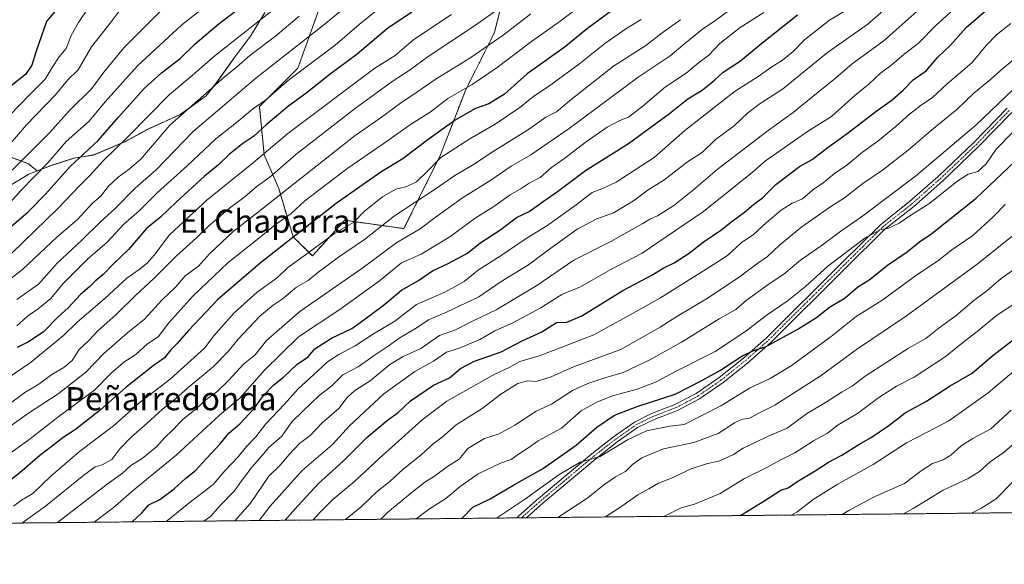
# Model space of a CAD drawing. Units: metres. Extents: x 569916 to 573378, y 4728786 to 4731134.
# Drawn here: x 571330 to 571671, y 4728786 to 4728974 of the extents above; entities that cross this region are included whole.
import ezdxf
from ezdxf.enums import TextEntityAlignment as Align

# ---------------------------------------------------------------- set-up
doc = ezdxf.new("R2010")
doc.units = ezdxf.units.M
doc.header["$MEASUREMENT"] = 0
doc.linetypes.add('TRAZO_Y_PUNTO', pattern=[1, 0.5, -0.25, 0, -0.25])
doc.linetypes.add('TRAZOS', pattern=[0.75, 0.5, -0.25])
for name, color, linetype, lineweight in [('Arbolado forestal', 92, 'TRAZOS', 0), ('Arbolado forestal CxS', 92, 'Continuous', 0), ('Camino', 19, 'Continuous', 0), ('Camino Cxs', 19, 'Continuous', 0), ('Camino eje', 39, 'TRAZO_Y_PUNTO', 13), ('Comarca CxS', 133, 'Continuous', 0), ('Comunidad Autónoma CxS', 142, 'Continuous', 0), ('Curva de nivel maestra', 36, 'Continuous', 30), ('Curva de nivel normal', 36, 'Continuous', 0), ('Entidad de ámbito territorial', 19, 'Continuous', 0), ('Entidad de ámbito territorial CxS', 92, 'Continuous', 0), ('Espacio natural protegido CxS', 2, 'Continuous', 0), ('Municipio', 9, 'Continuous', 13), ('Municipio CxS', 142, 'Continuous', 0), ('Provincia CxS', 1, 'Continuous', 0), ('Suelo desnudo', 252, 'Continuous', 0), ('Suelo desnudo CxS', 43, 'Continuous', 0), ('Texto cartográfico', 19, 'Continuous', 0)]:
    doc.layers.add(name, color=color, linetype=linetype, lineweight=lineweight)
doc.styles.add('Arial', font='txt', dxfattribs={"height": 0.2})

# ---------------------------------------------------------------- blocks, each defined once
blk = doc.blocks.new('*U151')
at = {"layer": 'Arbolado forestal CxS', "color": 92, "linetype": 'Continuous', "lineweight": 0}
for points in [[(571980.69, 4728806.62, 674.59), (571288.62, 4728799.45, 879.52)], [(571303.35, 4728935.33, 952.47), (571333, 4728924.4, 932.83), (571335.97, 4728921.87, 930.13), (571340.94, 4728923.82, 928.61), (571348.78, 4728926.34, 925.33), (571355.62, 4728927.45, 922.09), (571366.23, 4728931.92, 919.5), (571374.55, 4728936.48, 917.71), (571385.66, 4728941.47, 914.59), (571394.59, 4728947.95, 914.27), (571398.21, 4728952.57, 914.82), (571404.32, 4728961.17, 916.41), (571409.93, 4728968.62, 917.91), (571414.9, 4728976.82, 920.3)], [(571434.68, 4728980.91, 914.15), (571426.33, 4728957.54, 905.54), (571412.98, 4728944.18, 904.41), (571414.65, 4728927.49, 894.19), (571419.66, 4728915.8, 886.19), (571424.66, 4728899.1, 874.94), (571431.34, 4728892.42, 868.24), (571442.55, 4728904.78, 871.1), (571463.08, 4728901.91, 861.53), (571475.74, 4728927.49, 870.03), (571484.36, 4728949.81, 879.11), (571494.46, 4728969.89, 886.42), (571500.36, 4728993.79, 895.86)]]:
    blk.add_polyline3d(points, dxfattribs=at)
blk = doc.blocks.new('*U156')
at = {"layer": 'Espacio natural protegido CxS', "color": 2, "linetype": 'Continuous', "lineweight": 0}
blk.add_polyline3d([(572621.15, 4728813.26, 565.04), (569949.67, 4728785.58, 880.78)], dxfattribs=at)
blk = doc.blocks.new('*U157')
at = {"layer": 'Municipio CxS', "color": 142, "linetype": 'Continuous', "lineweight": 0}
for points in [[(571980.55, 4728806.62, 674.62), (571188.17, 4728798.41, 911.99)], [(571325.83, 4728916.42, 933), (571333.14, 4728920.72, 930.95), (571340.84, 4728923.75, 928.62), (571348.69, 4728926.27, 925.34), (571355.53, 4728927.38, 922.11), (571366.14, 4728931.85, 919.54), (571374.46, 4728936.41, 917.71), (571385.57, 4728941.39, 914.58), (571394.5, 4728947.87, 914.27), (571398.12, 4728952.5, 914.81), (571404.23, 4728961.1, 916.43), (571409.84, 4728968.55, 917.9), (571414.81, 4728976.75, 920.31)]]:
    blk.add_polyline3d(points, dxfattribs=at)
blk = doc.blocks.new('*U158')
at = {"layer": 'Entidad de ámbito territorial CxS', "color": 92, "linetype": 'Continuous', "lineweight": 0}
for points in [[(571980.55, 4728806.62, 674.62), (571188.17, 4728798.41, 911.99)], [(571325.83, 4728916.42, 933), (571333.14, 4728920.72, 930.95), (571340.84, 4728923.75, 928.62), (571348.69, 4728926.27, 925.34), (571355.53, 4728927.38, 922.11), (571366.14, 4728931.85, 919.54), (571374.46, 4728936.41, 917.71), (571385.57, 4728941.39, 914.58), (571394.5, 4728947.87, 914.27), (571398.12, 4728952.5, 914.81), (571404.23, 4728961.1, 916.43), (571409.84, 4728968.55, 917.9), (571414.81, 4728976.75, 920.31)]]:
    blk.add_polyline3d(points, dxfattribs=at)
blk = doc.blocks.new('*U159')
at = {"layer": 'Espacio natural protegido CxS', "color": 2, "linetype": 'Continuous', "lineweight": 0}
blk.add_polyline3d([(572621.15, 4728813.26, 565.04), (569949.67, 4728785.58, 880.78)], dxfattribs=at)
blk = doc.blocks.new('*U160')
at = {"layer": 'Municipio CxS', "color": 142, "linetype": 'Continuous', "lineweight": 0}
for points in [[(571980.549, 4728806.6194, 674.6175), (571188.1654, 4728798.4105, 911.9897)], [(571325.828, 4728916.423, 933.0049), (571333.137, 4728920.718, 930.9458), (571340.844, 4728923.747, 928.6198), (571348.686, 4728926.27, 925.3382), (571355.53, 4728927.38, 922.1073), (571366.139, 4728931.847, 919.5361), (571374.461, 4728936.409, 917.7142), (571385.571, 4728941.392, 914.5809), (571394.501, 4728947.87, 914.2692), (571398.121, 4728952.496, 914.8135), (571404.226, 4728961.096, 916.4265), (571409.84, 4728968.546, 917.9047), (571414.808, 4728976.749, 920.3145)]]:
    blk.add_polyline3d(points, dxfattribs=at)
blk = doc.blocks.new('*U161')
at = {"layer": 'Entidad de ámbito territorial CxS', "color": 92, "linetype": 'Continuous', "lineweight": 0}
for points in [[(571980.549, 4728806.6194, 674.6175), (571188.1654, 4728798.4105, 911.9897)], [(571325.828, 4728916.423, 933.0049), (571333.137, 4728920.718, 930.9458), (571340.844, 4728923.747, 928.6198), (571348.686, 4728926.27, 925.3382), (571355.53, 4728927.38, 922.1073), (571366.139, 4728931.847, 919.5361), (571374.461, 4728936.409, 917.7142), (571385.571, 4728941.392, 914.5809), (571394.501, 4728947.87, 914.2692), (571398.121, 4728952.496, 914.8135), (571404.226, 4728961.096, 916.4265), (571409.84, 4728968.546, 917.9047), (571414.808, 4728976.749, 920.3145)]]:
    blk.add_polyline3d(points, dxfattribs=at)
blk = doc.blocks.new('*U162')
at = {"layer": 'Municipio', "color": 9, "linetype": 'Continuous', "lineweight": 13}
blk.add_polyline3d([(571325.83, 4728916.42, 933), (571333.14, 4728920.72, 930.95), (571340.84, 4728923.75, 928.62), (571348.69, 4728926.27, 925.34), (571355.53, 4728927.38, 922.11), (571366.14, 4728931.85, 919.54), (571374.46, 4728936.41, 917.71), (571385.57, 4728941.39, 914.58), (571394.5, 4728947.87, 914.27), (571398.12, 4728952.5, 914.81), (571404.23, 4728961.1, 916.43), (571409.84, 4728968.55, 917.9), (571414.81, 4728976.75, 920.31)], dxfattribs=at)
blk = doc.blocks.new('*U163')
at = {"layer": 'Municipio', "color": 9, "linetype": 'Continuous', "lineweight": 13}
blk.add_polyline3d([(571325.83, 4728916.42, 933), (571333.14, 4728920.72, 930.95), (571340.84, 4728923.75, 928.62), (571348.69, 4728926.27, 925.34), (571355.53, 4728927.38, 922.11), (571366.14, 4728931.85, 919.54), (571374.46, 4728936.41, 917.71), (571385.57, 4728941.39, 914.58), (571394.5, 4728947.87, 914.27), (571398.12, 4728952.5, 914.81), (571404.23, 4728961.1, 916.43), (571409.84, 4728968.55, 917.9), (571414.81, 4728976.75, 920.31)], dxfattribs=at)
blk = doc.blocks.new('*U164')
at = {"layer": 'Entidad de ámbito territorial', "color": 19, "linetype": 'Continuous', "lineweight": 0}
blk.add_polyline3d([(571325.83, 4728916.42, 933), (571333.14, 4728920.72, 930.95), (571340.84, 4728923.75, 928.62), (571348.69, 4728926.27, 925.34), (571355.53, 4728927.38, 922.11), (571366.14, 4728931.85, 919.54), (571374.46, 4728936.41, 917.71), (571385.57, 4728941.39, 914.58), (571394.5, 4728947.87, 914.27), (571398.12, 4728952.5, 914.81), (571404.23, 4728961.1, 916.43), (571409.84, 4728968.55, 917.9), (571414.81, 4728976.75, 920.31)], dxfattribs=at)
blk = doc.blocks.new('*U174')
at = {"layer": 'Curva de nivel normal', "color": 36, "linetype": 'Continuous', "lineweight": 0}
blk.add_polyline3d([(571365.77, 4728979.05, 940), (571361.3, 4728973.1, 940), (571354.85, 4728964.88, 940), (571350.21, 4728956.94, 940), (571346.55, 4728953.43, 940), (571342.25, 4728948.12, 940), (571332.33, 4728937.9, 940), (571325.35, 4728929.73, 940)], dxfattribs=at)
blk = doc.blocks.new('*U181')
at = {"layer": 'Curva de nivel normal', "color": 36, "linetype": 'Continuous', "lineweight": 0}
blk.add_polyline3d([(571328.98, 4728877.38, 910), (571336.46, 4728882.7, 910), (571342.87, 4728889.94, 910), (571351.53, 4728897.97, 910), (571357.88, 4728904.22, 910), (571362.91, 4728908.78, 910), (571369.88, 4728915.97, 910), (571377.2, 4728922.24, 910), (571390, 4728935.6, 910), (571411.72, 4728954.04, 910), (571435.34, 4728972.52, 910), (571447.39, 4728982.56, 910)], dxfattribs=at)
blk = doc.blocks.new('*U183')
at = {"layer": 'Curva de nivel normal', "color": 36, "linetype": 'Continuous', "lineweight": 0}
blk.add_polyline3d([(571396.91, 4728981.18, 930), (571386.15, 4728972.55, 930), (571370.74, 4728958.31, 930), (571359.59, 4728945.88, 930), (571354.02, 4728939.18, 930), (571346.06, 4728932.06, 930), (571339.63, 4728924.73, 930), (571330.36, 4728915.06, 930), (571325.92, 4728910.11, 930)], dxfattribs=at)
blk = doc.blocks.new('*U191')
at = {"layer": 'Curva de nivel normal', "color": 36, "linetype": 'Continuous', "lineweight": 0}
blk.add_polyline3d([(571309.49, 4728839.06, 895), (571333.55, 4728855.4, 895), (571345.1, 4728864.84, 895), (571349.86, 4728869.54, 895), (571359.43, 4728877.71, 895), (571367.01, 4728884.78, 895), (571371.36, 4728887.77, 895), (571374.1, 4728889.91, 895), (571376.53, 4728892.74, 895), (571381.87, 4728899.75, 895), (571394.88, 4728911.89, 895), (571410.88, 4728924.79, 895), (571422.88, 4728934.81, 895), (571452.97, 4728957.48, 895), (571460.07, 4728961.84, 895), (571466.46, 4728967.46, 895), (571479.56, 4728976.14, 895)], dxfattribs=at)
blk = doc.blocks.new('*U192')
at = {"layer": 'Curva de nivel normal', "color": 36, "linetype": 'Continuous', "lineweight": 0}
blk.add_polyline3d([(571326.23, 4728940.96, 945), (571333.58, 4728948.52, 945), (571338.8, 4728953.68, 945), (571341.16, 4728957.73, 945), (571343.58, 4728961.4, 945), (571346.02, 4728964.28, 945), (571347.75, 4728968.79, 945), (571350.26, 4728973.36, 945), (571353.9, 4728978.6, 945)], dxfattribs=at)
blk = doc.blocks.new('*U193')
at = {"layer": 'Curva de nivel normal', "color": 36, "linetype": 'Continuous', "lineweight": 0}
blk.add_polyline3d([(571458.4, 4728981.47, 905), (571447.54, 4728972.68, 905), (571439.23, 4728965.5, 905), (571423.08, 4728953.34, 905), (571415.09, 4728946.4, 905), (571410.61, 4728943.31, 905), (571405.62, 4728939.08, 905), (571397.88, 4728933.06, 905), (571387.94, 4728923.68, 905), (571377.68, 4728914.38, 905), (571371.31, 4728908.1, 905), (571366.04, 4728903.41, 905), (571360.2, 4728897.25, 905), (571353.44, 4728891.33, 905), (571345, 4728882.84, 905), (571340.77, 4728877.73, 905), (571336.37, 4728874.06, 905), (571332.47, 4728871.4, 905), (571328.97, 4728868.24, 905)], dxfattribs=at)
blk = doc.blocks.new('*U197')
at = {"layer": 'Curva de nivel normal', "color": 36, "linetype": 'Continuous', "lineweight": 0}
blk.add_polyline3d([(571324.59, 4728882.73, 915), (571330.96, 4728887.87, 915), (571342.67, 4728898.79, 915), (571350.12, 4728905.2, 915), (571355.19, 4728910.75, 915), (571358.12, 4728913.26, 915), (571360.49, 4728916.34, 915), (571364.03, 4728919.71, 915), (571367.9, 4728922.55, 915), (571371.92, 4728925.94, 915), (571381.95, 4728937.71, 915), (571395.63, 4728949.76, 915), (571400.72, 4728954.43, 915), (571404.93, 4728957.71, 915), (571409.72, 4728961.92, 915), (571418.54, 4728968.61, 915), (571426.8, 4728975.54, 915)], dxfattribs=at)
blk = doc.blocks.new('*U199')
at = {"layer": 'Curva de nivel normal', "color": 36, "linetype": 'Continuous', "lineweight": 0}
blk.add_polyline3d([(571313.13, 4728823.82, 885), (571333.02, 4728837.97, 885), (571343.2, 4728844.71, 885), (571352.87, 4728852.21, 885), (571359.2, 4728858.79, 885), (571367.3, 4728865.79, 885), (571373.14, 4728870.55, 885), (571379.15, 4728877.06, 885), (571384, 4728881.73, 885), (571387.27, 4728885.53, 885), (571391.93, 4728888.94, 885), (571395.73, 4728893.12, 885), (571403.88, 4728900.87, 885), (571411.58, 4728906.87, 885), (571446.21, 4728934.21, 885), (571454.87, 4728940.23, 885), (571461.84, 4728945.34, 885), (571467.88, 4728949.37, 885), (571473.88, 4728953.61, 885), (571485.88, 4728960.92, 885), (571497.49, 4728968.98, 885), (571507.07, 4728976.33, 885)], dxfattribs=at)
blk = doc.blocks.new('*U202')
at = {"layer": 'Curva de nivel normal', "color": 36, "linetype": 'Continuous', "lineweight": 0}
blk.add_polyline3d([(571327.2, 4728893.34, 920), (571343.11, 4728908.86, 920), (571350.6, 4728916.76, 920), (571354.38, 4728920.41, 920), (571358.78, 4728925.3, 920), (571367.51, 4728933.86, 920), (571381.88, 4728948.37, 920), (571388.93, 4728954.27, 920), (571397.64, 4728961.86, 920), (571419.48, 4728979.15, 920)], dxfattribs=at)
blk = doc.blocks.new('*U208')
at = {"layer": 'Curva de nivel normal', "color": 36, "linetype": 'Continuous', "lineweight": 0}
blk.add_polyline3d([(571319.53, 4728914.78, 935), (571330.03, 4728924.79, 935), (571340.2, 4728935.04, 935), (571347.13, 4728942.88, 935), (571354.91, 4728950.46, 935), (571359.05, 4728956.16, 935), (571366.04, 4728964.55, 935), (571379.43, 4728977.94, 935), (571388.81, 4728985.72, 935), (571398.44, 4728992.02, 935), (571411.31, 4729001.38, 935), (571431.99, 4729017.31, 935), (571455.86, 4729034.61, 935), (571484.77, 4729056.22, 935), (571507.77, 4729074.63, 935), (571522.09, 4729087.39, 935), (571534.85, 4729098.04, 935), (571558.2, 4729115.39, 935), (571581.34, 4729138.87, 935), (571589.72, 4729149.02, 935), (571599.3, 4729162.41, 935), (571605.74, 4729171.07, 935), (571618.35, 4729192.41, 935), (571634.24, 4729225.02, 935)], dxfattribs=at)
blk = doc.blocks.new('*U211')
at = {"layer": 'Curva de nivel normal', "color": 36, "linetype": 'Continuous', "lineweight": 0}
blk.add_polyline3d([(571325.3, 4728840.36, 890), (571331.75, 4728845.06, 890), (571336.56, 4728848.06, 890), (571341.12, 4728851.4, 890), (571345.21, 4728853.75, 890), (571348.08, 4728856.24, 890), (571350.53, 4728860.01, 890), (571353.87, 4728863.1, 890), (571357.06, 4728866.55, 890), (571363.29, 4728872.04, 890), (571370.06, 4728878.77, 890), (571376.53, 4728884.77, 890), (571384.2, 4728892.48, 890), (571391.21, 4728898.66, 890), (571395.41, 4728902.84, 890), (571402.66, 4728908.98, 890), (571408.07, 4728913.07, 890), (571412.21, 4728916.66, 890), (571416.54, 4728919.75, 890), (571425.66, 4728927.64, 890), (571446.29, 4728943.65, 890), (571459, 4728952.9, 890), (571464.86, 4728956.73, 890), (571471.45, 4728961.56, 890), (571487.91, 4728972.45, 890), (571498.21, 4728979.82, 890)], dxfattribs=at)
blk = doc.blocks.new('*U215')
at = {"layer": 'Curva de nivel maestra', "color": 36, "linetype": 'Continuous', "lineweight": 30}
blk.add_polyline3d([(571327.04, 4728902.71, 925), (571332.89, 4728907.69, 925), (571338.84, 4728913.86, 925), (571347.4, 4728923.45, 925), (571357.16, 4728932.46, 925), (571364.18, 4728940.58, 925), (571373.11, 4728950.4, 925), (571379.07, 4728955.93, 925), (571385.58, 4728960.85, 925), (571390.67, 4728965.89, 925), (571399.08, 4728973.03, 925), (571416.68, 4728986.44, 925)], dxfattribs=at)
blk = doc.blocks.new('*U217')
at = {"layer": 'Curva de nivel maestra', "color": 36, "linetype": 'Continuous', "lineweight": 30}
blk.add_polyline3d([(571343.74, 4728979.06, 950), (571339.24, 4728973.73, 950), (571335.58, 4728963.44, 950), (571334.19, 4728958.57, 950), (571331.97, 4728955.28, 950), (571326.92, 4728951.43, 950)], dxfattribs=at)
blk = doc.blocks.new('*U226')
at = {"layer": 'Curva de nivel maestra', "color": 36, "linetype": 'Continuous', "lineweight": 30}
blk.add_polyline3d([(571465.75, 4728976.87, 900), (571457.39, 4728971.19, 900), (571446.8, 4728962.4, 900), (571437.53, 4728955.38, 900), (571429.04, 4728948.69, 900), (571423.19, 4728944.46, 900), (571415.37, 4728937.92, 900), (571411.04, 4728933.96, 900), (571407.2, 4728931.4, 900), (571402.67, 4728927.73, 900), (571398.83, 4728924.06, 900), (571394.01, 4728920.06, 900), (571384.13, 4728911.06, 900), (571378.8, 4728905.96, 900), (571373.86, 4728901.97, 900), (571367.64, 4728894.62, 900), (571362.47, 4728889.73, 900), (571358.9, 4728886.06, 900), (571356.1, 4728883.73, 900), (571354.07, 4728881.73, 900), (571350.98, 4728879.06, 900), (571346.68, 4728874.4, 900), (571343.07, 4728871.06, 900), (571338.18, 4728866.18, 900), (571333.25, 4728862.79, 900), (571329.06, 4728860.71, 900)], dxfattribs=at)

msp = doc.modelspace()

# ---------------------------------------------------------------- linework, layer by layer
at = {"layer": 'Arbolado forestal', "color": 92, "linetype": 'TRAZOS', "lineweight": 0}
for points in [[(571434.68, 4728980.91, 914.15), (571426.33, 4728957.54, 905.54), (571412.98, 4728944.18, 904.41), (571414.65, 4728927.49, 894.19), (571419.66, 4728915.8, 886.19), (571424.66, 4728899.1, 874.94), (571431.34, 4728892.42, 868.24), (571442.54, 4728904.78, 871.1), (571463.08, 4728901.91, 861.53), (571475.74, 4728927.49, 870.03), (571484.36, 4728949.81, 879.11), (571494.46, 4728969.89, 886.42), (571500.36, 4728993.79, 895.86)], [(571303.34, 4728935.33, 952.47), (571333, 4728924.4, 932.83), (571335.97, 4728921.87, 930.13), (571340.94, 4728923.82, 928.61), (571348.78, 4728926.34, 925.33), (571355.62, 4728927.45, 922.09), (571366.23, 4728931.92, 919.5), (571374.55, 4728936.48, 917.71), (571385.66, 4728941.47, 914.59), (571394.59, 4728947.95, 914.27), (571398.21, 4728952.57, 914.82), (571404.32, 4728961.17, 916.41), (571409.93, 4728968.62, 917.91), (571414.9, 4728976.82, 920.3)], [(571980.69, 4728806.62, 674.59), (571975.25, 4728806.57, 675.52), (571973.06, 4728806.54, 675.85), (571970.87, 4728806.52, 676.19), (571888.87, 4728805.67, 691.59), (571887.54, 4728805.66, 691.97), (571886.2, 4728805.64, 692.41), (571779, 4728804.53, 724.81), (571505.49, 4728801.7, 792.66), (571503.88, 4728801.68, 792.73), (571502.26, 4728801.67, 792.8), (571288.62, 4728799.45, 879.52)]]:
    msp.add_polyline3d(points, dxfattribs=at)
at = {"layer": 'Camino', "color": 19, "linetype": 'Continuous', "lineweight": 0}
for points in [[(571502.26, 4728801.66, 792.8), (571502.27, 4728801.67, 792.8), (571502.69, 4728802.14, 792.88), (571509.03, 4728807.82, 793.48), (571528.14, 4728823.87, 795.29), (571535.66, 4728829.73, 795.88), (571542.89, 4728834.82, 796.56), (571548.86, 4728837.79, 796.77), (571556.95, 4728840.91, 798.18), (571564.34, 4728844.81, 798.15), (571572.33, 4728850.33, 799.21), (571580.67, 4728857, 799.78), (571588.64, 4728864.06, 800.63), (571614.64, 4728889.88, 804.08), (571628.16, 4728903.24, 805.52), (571638.26, 4728911.25, 806.12), (571648.13, 4728919.99, 806.33), (571660.51, 4728931.76, 807.02), (571672.06, 4728943.68, 807.44)], [(571673.66, 4728942.18, 806.93), (571662.06, 4728930.2, 806.38), (571649.62, 4728918.38, 805.77), (571639.68, 4728909.57, 805.2), (571629.62, 4728901.59, 804.78), (571616.18, 4728888.32, 803.54), (571590.14, 4728862.46, 799.92), (571582.09, 4728855.32, 799.05), (571573.64, 4728848.57, 798.06), (571565.48, 4728842.94, 797.31), (571557.86, 4728838.91, 797.19), (571549.74, 4728835.78, 796.18), (571544.02, 4728832.93, 795.73), (571536.96, 4728827.97, 795.19), (571529.52, 4728822.17, 794.64), (571510.47, 4728806.16, 792.89), (571505.49, 4728801.7, 792.66), (571505.49, 4728801.7, 792.66)], [(571505.49, 4728801.7, 792.66), (571502.26, 4728801.66, 792.8)]]:
    msp.add_polyline3d(points, dxfattribs=at)
at = {"layer": 'Camino Cxs', "color": 19, "linetype": 'Continuous', "lineweight": 0}
msp.add_polyline3d([(571673.66, 4728942.18, 806.93), (571662.06, 4728930.2, 806.38), (571649.62, 4728918.38, 805.77), (571639.68, 4728909.57, 805.2), (571629.62, 4728901.59, 804.78), (571616.18, 4728888.32, 803.54), (571590.14, 4728862.46, 799.92), (571582.09, 4728855.32, 799.05), (571573.64, 4728848.57, 798.06), (571565.48, 4728842.94, 797.31), (571557.86, 4728838.91, 797.19), (571549.74, 4728835.78, 796.18), (571544.02, 4728832.93, 795.73), (571536.96, 4728827.97, 795.19), (571529.52, 4728822.17, 794.64), (571510.47, 4728806.16, 792.89), (571505.49, 4728801.7, 792.66), (571505.49, 4728801.7, 792.66), (571502.26, 4728801.66, 792.8), (571502.27, 4728801.67, 792.8), (571502.69, 4728802.14, 792.88), (571509.03, 4728807.82, 793.48), (571528.14, 4728823.87, 795.29), (571535.66, 4728829.73, 795.88), (571542.89, 4728834.82, 796.56), (571548.86, 4728837.79, 796.77), (571556.95, 4728840.91, 798.18), (571564.34, 4728844.81, 798.15), (571572.33, 4728850.33, 799.21), (571580.67, 4728857, 799.78), (571588.64, 4728864.06, 800.63), (571614.64, 4728889.88, 804.08), (571628.16, 4728903.24, 805.52), (571638.26, 4728911.25, 806.12), (571648.13, 4728919.99, 806.33), (571660.51, 4728931.76, 807.02), (571672.06, 4728943.68, 807.44)], dxfattribs=at)
at = {"layer": 'Camino eje', "color": 39, "linetype": 'TRAZO_Y_PUNTO', "lineweight": 13}
msp.add_polyline3d([(571503.88, 4728801.68, 792.73), (571503.88, 4728801.69, 792.73), (571504.26, 4728802.11, 792.81), (571507.26, 4728804.76, 793.07), (571509.75, 4728806.99, 793.2), (571519.28, 4728815, 794.45), (571528.83, 4728823.02, 794.94), (571536.31, 4728828.85, 795.59), (571539.84, 4728831.33, 795.6), (571543.46, 4728833.88, 796.15), (571549.3, 4728836.79, 796.48), (571557.41, 4728839.91, 797.65), (571561.1, 4728841.86, 797.48), (571564.91, 4728843.88, 797.65), (571568.99, 4728846.69, 797.79), (571572.99, 4728849.45, 798.58), (571577.21, 4728852.83, 798.67), (571581.38, 4728856.16, 799.36), (571585.37, 4728859.69, 800.12), (571589.39, 4728863.26, 800.24), (571615.41, 4728889.1, 803.76), (571622.13, 4728895.74, 804.35), (571628.89, 4728902.42, 805.16), (571638.97, 4728910.41, 805.63), (571643.94, 4728914.82, 805.83), (571648.88, 4728919.19, 806), (571655.07, 4728925.07, 806.44), (571661.29, 4728930.98, 806.59), (571667.09, 4728936.97, 806.74), (571672.86, 4728942.93, 807.16)], dxfattribs=at)
at = {"layer": 'Comarca CxS', "color": 133, "linetype": 'Continuous', "lineweight": 0}
msp.add_polyline3d([(573361.91, 4728820.93, 547.82), (569949.67, 4728785.58, 880.78), (569926.25, 4731098.94, 1014.64), (573337.35, 4731134.3, 763.66), (573361.91, 4728820.93, 547.82)], close=True, dxfattribs=at)
msp.add_polyline3d([(573361.91, 4728820.93, 547.82), (569949.67, 4728785.58, 880.78), (569926.25, 4731098.94, 1014.64), (573337.35, 4731134.3, 763.66), (573361.91, 4728820.93, 547.82)], close=True, dxfattribs=at)
at = {"layer": 'Comunidad Autónoma CxS', "color": 142, "linetype": 'Continuous', "lineweight": 0}
msp.add_polyline3d([(570007.46, 4728786.18, 900.4), (569949.67, 4728785.58, 880.78), (569949.6, 4728792.93, 881.07), (569926.25, 4731098.94, 1014.64), (573337.35, 4731134.3, 763.66), (573361.91, 4728820.93, 547.82), (571980.55, 4728806.62, 674.62), (571188.17, 4728798.41, 911.99), (571005.93, 4728796.52, 973.31), (570909.32, 4728795.52, 959.65), (570007.46, 4728786.18, 900.4)], close=True, dxfattribs=at)
msp.add_polyline3d([(570007.46, 4728786.18, 900.4), (569949.67, 4728785.58, 880.78), (569949.6, 4728792.93, 881.07), (569926.25, 4731098.94, 1014.64), (573337.35, 4731134.3, 763.66), (573361.91, 4728820.93, 547.82), (571980.55, 4728806.62, 674.62), (571188.17, 4728798.41, 911.99), (571005.93, 4728796.52, 973.31), (570909.32, 4728795.52, 959.65), (570007.46, 4728786.18, 900.4)], close=True, dxfattribs=at)
at = {"layer": 'Curva de nivel maestra', "color": 36, "linetype": 'Continuous', "lineweight": 30}
for points in [[(571537.2, 4728979, 875), (571526.71, 4728971.22, 875), (571518.54, 4728964.68, 875), (571505.81, 4728955.52, 875), (571497.96, 4728948.45, 875), (571492.48, 4728945.15, 875), (571487.88, 4728943.5, 875), (571481.21, 4728939.66, 875), (571470.95, 4728932.47, 875), (571462.62, 4728926.13, 875), (571455.39, 4728921.74, 875), (571448.98, 4728917.14, 875), (571439.54, 4728910.65, 875), (571413.26, 4728889.94, 875), (571398.63, 4728877.34, 875), (571388.42, 4728866.63, 875), (571384.53, 4728862.12, 875), (571382.2, 4728859.73, 875), (571380.1, 4728857.12, 875), (571376.15, 4728854.4, 875), (571366.77, 4728847, 875), (571357.87, 4728839.16, 875), (571349.32, 4728832.35, 875), (571345.03, 4728829.54, 875), (571341.81, 4728826.94, 875), (571336.91, 4728823.28, 875), (571330.01, 4728817.28, 875), (571320.5, 4728809.93, 875)], [(571421.91, 4728800.83, 825), (571426.34, 4728805.87, 825), (571433.4, 4728813.55, 825), (571442.01, 4728821.32, 825), (571450.21, 4728829.53, 825), (571457.34, 4728835.58, 825), (571461.06, 4728838.2, 825), (571465.34, 4728842.27, 825), (571473.36, 4728847.62, 825), (571478.88, 4728850.2, 825), (571482.64, 4728853.39, 825), (571487.48, 4728855.93, 825), (571496.74, 4728859.24, 825), (571504.25, 4728863.19, 825), (571510.84, 4728866.14, 825), (571515.94, 4728869.39, 825), (571519.46, 4728869.45, 825), (571524.67, 4728871.63, 825), (571538.95, 4728880.48, 825), (571548.99, 4728885.82, 825), (571552.9, 4728888.16, 825), (571556.69, 4728890.1, 825), (571561.89, 4728893.41, 825), (571566.79, 4728897.26, 825), (571572.86, 4728901.37, 825), (571576.67, 4728904.38, 825), (571581.05, 4728907.62, 825), (571584.21, 4728910.28, 825), (571587.34, 4728912.54, 825), (571591.9, 4728917.15, 825), (571600.12, 4728923.39, 825), (571604.52, 4728925.81, 825), (571610.09, 4728930.12, 825), (571616.68, 4728934.85, 825), (571626.58, 4728942.5, 825), (571632.17, 4728946.5, 825), (571636.04, 4728949.87, 825), (571639.49, 4728953.44, 825), (571643.99, 4728956.54, 825), (571648.02, 4728961.28, 825), (571652.39, 4728965.44, 825), (571657.82, 4728971.57, 825), (571664.56, 4728977.4, 825)], [(571368.84, 4728800.28, 850), (571372.19, 4728803.41, 850), (571374.62, 4728806.16, 850), (571378.44, 4728808.08, 850), (571383.4, 4728811.7, 850), (571387.45, 4728815.4, 850), (571390.87, 4728818.12, 850), (571394.6, 4728822.28, 850), (571399.33, 4728827.36, 850), (571402.44, 4728831.02, 850), (571406.24, 4728834.3, 850), (571411.09, 4728839.48, 850), (571414.44, 4728844.12, 850), (571417.99, 4728847.73, 850), (571421.32, 4728850.41, 850), (571425.99, 4728854.79, 850), (571429.88, 4728857.5, 850), (571432.21, 4728860.19, 850), (571437.94, 4728863.99, 850), (571444.98, 4728867.34, 850), (571449.22, 4728870.29, 850), (571455.88, 4728875.27, 850), (571462.24, 4728880.54, 850), (571468.11, 4728883.95, 850), (571472.95, 4728887.33, 850), (571478.39, 4728889.78, 850), (571485.14, 4728893.37, 850), (571489.41, 4728896.81, 850), (571496.67, 4728901.6, 850), (571502.08, 4728905.7, 850), (571506.43, 4728907.86, 850), (571511.28, 4728911.32, 850), (571516.29, 4728914.73, 850), (571525.95, 4728922.06, 850), (571540.86, 4728931.38, 850), (571555.11, 4728941.83, 850), (571561.41, 4728946.88, 850), (571566.35, 4728949.88, 850), (571570.63, 4728953.35, 850), (571573.69, 4728956.12, 850), (571579.62, 4728960.02, 850), (571586.52, 4728965.7, 850), (571599.43, 4728975.96, 850)], [(571483.02, 4728801.47, 800), (571483.52, 4728801.81, 800), (571486.88, 4728805.35, 800), (571492.88, 4728808.25, 800), (571502.21, 4728813.75, 800), (571511.02, 4728818.66, 800), (571522.78, 4728826.82, 800), (571529.94, 4728833.12, 800), (571536.02, 4728837.24, 800), (571543.83, 4728840.25, 800), (571556.98, 4728844.48, 800), (571566.28, 4728849.23, 800), (571572.78, 4728852.83, 800), (571580.1, 4728857.7, 800), (571584.16, 4728859.63, 800), (571588.36, 4728860.92, 800), (571599.34, 4728866.91, 800), (571605.99, 4728871.15, 800), (571610.54, 4728874.69, 800), (571615.88, 4728877.93, 800), (571620.23, 4728881.56, 800), (571624.59, 4728884.38, 800), (571630.56, 4728889.2, 800), (571637.46, 4728893.85, 800), (571641.78, 4728897.44, 800), (571645.47, 4728899.84, 800), (571661.33, 4728912.48, 800), (571676.96, 4728927.22, 800)], [(571579.5, 4728802.46, 775), (571580.6, 4728803.05, 775), (571588.16, 4728807.69, 775), (571593.61, 4728811.28, 775), (571596.21, 4728812.12, 775), (571599.21, 4728814.16, 775), (571605.54, 4728817.98, 775), (571610.21, 4728820.96, 775), (571614.74, 4728823.37, 775), (571620.63, 4728827.12, 775), (571624.95, 4728829.56, 775), (571631.07, 4728833.68, 775), (571636.75, 4728838.03, 775), (571644.17, 4728842.09, 775), (571652.29, 4728847.41, 775), (571659.91, 4728851.83, 775), (571666.55, 4728857.49, 775), (571674.22, 4728863.46, 775)]]:
    msp.add_polyline3d(points, dxfattribs=at)
at = {"layer": 'Curva de nivel normal', "color": 36, "linetype": 'Continuous', "lineweight": 0}
for points in [[(571393.75, 4728800.54, 840), (571396, 4728802.16, 840), (571399.54, 4728806.08, 840), (571404.4, 4728811.08, 840), (571406.8, 4728814.46, 840), (571410.48, 4728819.34, 840), (571413.84, 4728823.12, 840), (571416.27, 4728826, 840), (571420.7, 4728830.03, 840), (571424.2, 4728834.92, 840), (571427.9, 4728838.56, 840), (571433.72, 4728844.06, 840), (571438.08, 4728847.48, 840), (571441.9, 4728851.29, 840), (571447.21, 4728854.06, 840), (571452.38, 4728857.68, 840), (571457.59, 4728861.19, 840), (571461.42, 4728863.99, 840), (571467.35, 4728867.4, 840), (571471.55, 4728870.24, 840), (571478.08, 4728873.02, 840), (571488.99, 4728878.22, 840), (571496.72, 4728883.54, 840), (571506.2, 4728889.37, 840), (571513.11, 4728894.56, 840), (571523.1, 4728901.67, 840), (571529.89, 4728905.24, 840), (571535.66, 4728907.35, 840), (571542.62, 4728911.56, 840), (571547.63, 4728915.36, 840), (571553.1, 4728918.67, 840), (571561.27, 4728925, 840), (571566.44, 4728928.3, 840), (571570.94, 4728932.71, 840), (571577.54, 4728937.63, 840), (571582.21, 4728942.02, 840), (571586.54, 4728945.28, 840), (571594.21, 4728950.28, 840), (571609.82, 4728962.96, 840), (571623.82, 4728972.77, 840), (571635.75, 4728983.4, 840)], [(571528.88, 4728982.68, 880), (571517.21, 4728973.79, 880), (571507.21, 4728966.72, 880), (571495.35, 4728957.69, 880), (571486.68, 4728951.79, 880), (571478.28, 4728947.02, 880), (571472.11, 4728942.28, 880), (571465.63, 4728938.26, 880), (571455.9, 4728931.34, 880), (571443.3, 4728922.61, 880), (571428.75, 4728911.54, 880), (571424.02, 4728907.15, 880), (571418.58, 4728903.28, 880), (571411.46, 4728897.52, 880), (571402.18, 4728890.18, 880), (571389.86, 4728878.52, 880), (571381.61, 4728869.26, 880), (571377.87, 4728864.4, 880), (571374.2, 4728861.96, 880), (571370.2, 4728858.34, 880), (571366.03, 4728855.58, 880), (571361.53, 4728851.69, 880), (571355.94, 4728846.08, 880), (571343.15, 4728836.58, 880), (571333.55, 4728829.1, 880), (571322.65, 4728821.36, 880)], [(571412.91, 4728800.74, 830), (571416.7, 4728805.77, 830), (571427.76, 4728818.06, 830), (571438.33, 4728827.11, 830), (571444.22, 4728833.57, 830), (571456.1, 4728844.7, 830), (571466.86, 4728852.44, 830), (571473.28, 4728856, 830), (571477.85, 4728859.08, 830), (571481.94, 4728860.38, 830), (571489.31, 4728863.46, 830), (571494.54, 4728866.44, 830), (571500.98, 4728869.35, 830), (571510.3, 4728874.35, 830), (571517.81, 4728879.05, 830), (571524.19, 4728881.73, 830), (571534.53, 4728887.62, 830), (571545.61, 4728893.45, 830), (571553.97, 4728899, 830), (571566.88, 4728907.85, 830), (571583.74, 4728921.37, 830), (571588.32, 4728925.42, 830), (571603.28, 4728935.73, 830), (571611.17, 4728940.79, 830), (571619.3, 4728948.01, 830), (571624.23, 4728952.04, 830), (571628.22, 4728955.79, 830), (571632.22, 4728958.73, 830), (571636.42, 4728962.37, 830), (571641.34, 4728966.21, 830), (571647.44, 4728972.45, 830), (571656.97, 4728980.99, 830)], [(571575.98, 4728977.7, 860), (571571.1, 4728974.12, 860), (571566.53, 4728971.06, 860), (571560.34, 4728966.06, 860), (571555.33, 4728961.74, 860), (571544.27, 4728954.42, 860), (571520.26, 4728936.59, 860), (571506.97, 4728927.52, 860), (571500.21, 4728923.6, 860), (571493.21, 4728918.75, 860), (571483.33, 4728912.59, 860), (571473.86, 4728905.73, 860), (571468.74, 4728901.81, 860), (571460.64, 4728897.06, 860), (571448.51, 4728888.06, 860), (571426.96, 4728873.16, 860), (571415.45, 4728863.12, 860), (571411.56, 4728858.16, 860), (571407.47, 4728854.94, 860), (571402.46, 4728849.48, 860), (571398.21, 4728845.37, 860), (571394.46, 4728842.57, 860), (571391.19, 4728839.55, 860), (571386.5, 4728835.73, 860), (571382.89, 4728832.06, 860), (571380.27, 4728829.55, 860), (571377.47, 4728826.36, 860), (571372.32, 4728822.26, 860), (571368.48, 4728819.8, 860), (571365.53, 4728817.14, 860), (571360.22, 4728813.38, 860), (571343.07, 4728800.02, 860)], [(571355.69, 4728800.15, 855), (571362.28, 4728805.16, 855), (571369.34, 4728811.26, 855), (571384.16, 4728823.35, 855), (571399.1, 4728837.22, 855), (571406.19, 4728843.19, 855), (571414.74, 4728852.84, 855), (571426.54, 4728864.46, 855), (571440.54, 4728873.68, 855), (571454.54, 4728883.8, 855), (571462.21, 4728890.02, 855), (571469.08, 4728893.1, 855), (571479, 4728899.01, 855), (571487.74, 4728905.47, 855), (571494.21, 4728909.54, 855), (571499.82, 4728913.61, 855), (571503.64, 4728915.82, 855), (571506.48, 4728917.68, 855), (571510.21, 4728919.66, 855), (571514.21, 4728923.1, 855), (571518.78, 4728926.32, 855), (571525.84, 4728931.72, 855), (571533.53, 4728937.03, 855), (571537.84, 4728939.33, 855), (571540.92, 4728940.58, 855), (571545.99, 4728944.45, 855), (571553.74, 4728951.06, 855), (571560.79, 4728955.73, 855), (571565.17, 4728959.4, 855), (571568.65, 4728962.06, 855), (571572.55, 4728966.06, 855), (571579.56, 4728971.59, 855), (571587.73, 4728976.78, 855)], [(571380.68, 4728800.41, 845), (571381.09, 4728800.75, 845), (571388.55, 4728806.78, 845), (571396.91, 4728813.23, 845), (571401.03, 4728817.98, 845), (571405.58, 4728822.84, 845), (571408.52, 4728826.4, 845), (571411.79, 4728829.79, 845), (571415.26, 4728834.2, 845), (571421.7, 4728841.02, 845), (571426.38, 4728846.33, 845), (571433.07, 4728852.46, 845), (571436.54, 4728855.78, 845), (571440.54, 4728858.34, 845), (571446.21, 4728861.33, 845), (571452.54, 4728865.43, 845), (571459.92, 4728869.82, 845), (571467.4, 4728875.56, 845), (571477.26, 4728879.88, 845), (571483.88, 4728883.6, 845), (571488.85, 4728887.6, 845), (571496.44, 4728892.3, 845), (571505.37, 4728898.44, 845), (571512.62, 4728902.87, 845), (571522.73, 4728910.12, 845), (571528.22, 4728914.43, 845), (571532.24, 4728915.9, 845), (571536.55, 4728917.97, 845), (571549.74, 4728926.54, 845), (571560.4, 4728935.86, 845), (571577.42, 4728949.32, 845), (571585.85, 4728954.66, 845), (571590.21, 4728957.69, 845), (571594.21, 4728960.23, 845), (571597.88, 4728963.3, 845), (571601.85, 4728967.3, 845), (571610.49, 4728974.14, 845), (571615.32, 4728977.06, 845)], [(571404.44, 4728800.65, 835), (571409.86, 4728806.72, 835), (571416.28, 4728816.16, 835), (571420.13, 4728819.88, 835), (571423.26, 4728823.68, 835), (571426.91, 4728827.4, 835), (571430.55, 4728830.19, 835), (571434.78, 4728834.56, 835), (571440.46, 4728839.52, 835), (571443.42, 4728843.4, 835), (571446, 4728845.84, 835), (571451.32, 4728849.17, 835), (571458.21, 4728854.81, 835), (571462.8, 4728857.6, 835), (571468.94, 4728860.36, 835), (571475.42, 4728864.85, 835), (571480.92, 4728866.86, 835), (571486.99, 4728869.91, 835), (571495.21, 4728873.83, 835), (571509.13, 4728882.18, 835), (571521.89, 4728890.95, 835), (571534.8, 4728897.43, 835), (571541.88, 4728901.53, 835), (571545.88, 4728903.7, 835), (571548.22, 4728905.17, 835), (571550.91, 4728906.33, 835), (571556.54, 4728909.9, 835), (571563.5, 4728915.42, 835), (571571.53, 4728922.44, 835), (571589.21, 4728935.93, 835), (571597.88, 4728942.09, 835), (571603.54, 4728946.8, 835), (571612.55, 4728954.05, 835), (571618.34, 4728959.04, 835), (571629.43, 4728967.08, 835), (571643.07, 4728979.26, 835)], [(571327.81, 4728805.68, 870), (571330.52, 4728807.83, 870), (571334.49, 4728810.06, 870), (571340.71, 4728816.13, 870), (571350.67, 4728824.72, 870), (571362.38, 4728833.56, 870), (571371.66, 4728841.73, 870), (571382.03, 4728849.73, 870), (571393.96, 4728860.52, 870), (571397.21, 4728864.78, 870), (571404.21, 4728872.71, 870), (571412.21, 4728879.85, 870), (571419.21, 4728884.99, 870), (571422.82, 4728888.39, 870), (571428.99, 4728892.82, 870), (571439.16, 4728900.36, 870), (571445.59, 4728903.98, 870), (571449.38, 4728908, 870), (571455.59, 4728912.94, 870), (571460.21, 4728915.56, 870), (571464.04, 4728916.47, 870), (571467.43, 4728918.16, 870), (571471.26, 4728921.76, 870), (571475.84, 4728926.5, 870), (571485.86, 4728933.07, 870), (571494.62, 4728938.08, 870), (571503.21, 4728943.84, 870), (571508.07, 4728947.76, 870), (571513.12, 4728951.13, 870), (571524.06, 4728959.13, 870), (571532.71, 4728966.01, 870), (571539.98, 4728971.13, 870), (571545.26, 4728974.42, 870)], [(571558.87, 4728974.3, 865), (571552.48, 4728969.8, 865), (571546.84, 4728965.4, 865), (571535.7, 4728958.19, 865), (571521.01, 4728946.64, 865), (571515.88, 4728942.37, 865), (571512.21, 4728940.53, 865), (571506.21, 4728936.22, 865), (571494.02, 4728928.68, 865), (571486.77, 4728923.85, 865), (571480.68, 4728920.36, 865), (571473.88, 4728915.59, 865), (571459.76, 4728906.29, 865), (571449.42, 4728898.14, 865), (571440.43, 4728892.03, 865), (571433.21, 4728886.67, 865), (571429.88, 4728883.88, 865), (571425.88, 4728881.62, 865), (571420.84, 4728877.43, 865), (571417.74, 4728875.39, 865), (571413.18, 4728871.52, 865), (571405.62, 4728863.6, 865), (571402.18, 4728859.34, 865), (571397.03, 4728854.14, 865), (571388.19, 4728846.76, 865), (571383.84, 4728842.76, 865), (571379.45, 4728839.34, 865), (571374.14, 4728834.48, 865), (571368.69, 4728829.8, 865), (571364.57, 4728825.54, 865), (571361.87, 4728821.9, 865), (571358.52, 4728820.01, 865), (571356.03, 4728819.32, 865), (571352.16, 4728816.5, 865), (571338.89, 4728805.68, 865), (571330.67, 4728799.89, 865)], [(571431.44, 4728800.93, 820), (571434.27, 4728803.89, 820), (571438.38, 4728808.06, 820), (571446.02, 4728814.4, 820), (571454.55, 4728822.4, 820), (571460.07, 4728827.22, 820), (571469.36, 4728835.7, 820), (571477.88, 4728842.08, 820), (571494.54, 4728851.52, 820), (571499.51, 4728853.76, 820), (571503.2, 4728855.91, 820), (571509.88, 4728857.83, 820), (571517.21, 4728860.56, 820), (571528.87, 4728865.05, 820), (571542.3, 4728872.45, 820), (571551.98, 4728877.91, 820), (571568.73, 4728888.44, 820), (571575.16, 4728892.58, 820), (571579.9, 4728897.02, 820), (571584.2, 4728899.91, 820), (571588.54, 4728903.87, 820), (571593.76, 4728908.27, 820), (571597.58, 4728910.77, 820), (571601.17, 4728912.28, 820), (571604.71, 4728915.34, 820), (571608.3, 4728917.76, 820), (571612.22, 4728920.97, 820), (571616.55, 4728923.88, 820), (571621.98, 4728928.37, 820), (571627.27, 4728932.24, 820), (571633.6, 4728937.4, 820), (571638.23, 4728941.58, 820), (571642.23, 4728944.65, 820), (571646.22, 4728947.33, 820), (571651.33, 4728952.06, 820), (571659.77, 4728959.35, 820), (571664.8, 4728965.32, 820), (571668.34, 4728969.1, 820), (571673.37, 4728972.98, 820)], [(571442.85, 4728801.05, 815), (571448.21, 4728805.51, 815), (571453.88, 4728810.9, 815), (571458.21, 4728814.28, 815), (571462.78, 4728818.55, 815), (571468.98, 4728823.51, 815), (571473.16, 4728827.28, 815), (571476.32, 4728829.6, 815), (571481.13, 4728833.95, 815), (571490.22, 4728839.55, 815), (571496.58, 4728844.52, 815), (571502.53, 4728848.2, 815), (571505.82, 4728849.13, 815), (571508.82, 4728848.94, 815), (571514.1, 4728850.56, 815), (571521.81, 4728854.06, 815), (571538.21, 4728859.99, 815), (571551.88, 4728867.77, 815), (571557.61, 4728871.43, 815), (571568.48, 4728877.9, 815), (571579.28, 4728885.14, 815), (571585.67, 4728889.92, 815), (571589.08, 4728892.2, 815), (571593.18, 4728896.15, 815), (571600.92, 4728902.52, 815), (571610.68, 4728909.3, 815), (571615.73, 4728912.57, 815), (571622.01, 4728917.56, 815), (571628.89, 4728922.2, 815), (571637.75, 4728929.04, 815), (571645.9, 4728935.98, 815), (571654.69, 4728943.27, 815), (571660.56, 4728948.88, 815), (571666.33, 4728953.6, 815), (571670.51, 4728957.42, 815), (571674.42, 4728960.51, 815)], [(571455.03, 4728801.18, 810), (571457.45, 4728803.62, 810), (571465.96, 4728810.63, 810), (571470.33, 4728814.01, 810), (571473.66, 4728816.14, 810), (571478.15, 4728819.43, 810), (571482.2, 4728822.07, 810), (571485.2, 4728825.73, 810), (571491.02, 4728829.21, 810), (571496.08, 4728830.75, 810), (571501.54, 4728833.76, 810), (571508.85, 4728838.68, 810), (571514.21, 4728841.07, 810), (571521.41, 4728845.79, 810), (571526.8, 4728848.23, 810), (571532.68, 4728850.15, 810), (571538.99, 4728852.1, 810), (571548.21, 4728856.44, 810), (571559.21, 4728862.56, 810), (571572.26, 4728870.68, 810), (571578.1, 4728873.87, 810), (571581.69, 4728877, 810), (571589.57, 4728882.75, 810), (571594.63, 4728886.1, 810), (571600.45, 4728890.94, 810), (571607.65, 4728895.96, 810), (571614.46, 4728901.06, 810), (571621.64, 4728906.04, 810), (571640.29, 4728920.1, 810), (571661.22, 4728937.8, 810), (571676.55, 4728952.37, 810)], [(571467.32, 4728801.3, 805), (571471.58, 4728804.53, 805), (571477.63, 4728808.42, 805), (571482.54, 4728812.51, 805), (571488.79, 4728816.88, 805), (571496.54, 4728820.58, 805), (571500.18, 4728821.93, 805), (571502.77, 4728823.72, 805), (571506.01, 4728825.79, 805), (571509.56, 4728828.38, 805), (571517.62, 4728832.77, 805), (571524.52, 4728838.81, 805), (571529.95, 4728841.78, 805), (571535.3, 4728843.98, 805), (571543.91, 4728846.27, 805), (571550.19, 4728848.7, 805), (571557.39, 4728852.49, 805), (571570.91, 4728859.37, 805), (571581.5, 4728866.32, 805), (571588.56, 4728871.74, 805), (571595.88, 4728876.76, 805), (571602.2, 4728881.86, 805), (571609.96, 4728888.85, 805), (571622.77, 4728898.62, 805), (571628.13, 4728901.62, 805), (571630.69, 4728901.99, 805), (571634.65, 4728903.82, 805), (571638.66, 4728906.51, 805), (571645.24, 4728910.76, 805), (571654.63, 4728918.24, 805), (571658.57, 4728920.78, 805), (571661.94, 4728921.68, 805), (571664.77, 4728924.34, 805), (571668.27, 4728929.46, 805), (571674.22, 4728935.5, 805)], [(571495.18, 4728801.59, 795), (571504.85, 4728808.03, 795), (571516.78, 4728816.64, 795), (571524.16, 4728820.97, 795), (571531.02, 4728822.93, 795), (571540.54, 4728828.74, 795), (571547.13, 4728831.88, 795), (571555.21, 4728833.44, 795), (571560.21, 4728834.08, 795), (571572.84, 4728840.5, 795), (571583.05, 4728846.74, 795), (571589.99, 4728849.93, 795), (571597.27, 4728854.35, 795), (571611.07, 4728864.55, 795), (571619.79, 4728871.4, 795), (571628.68, 4728876.97, 795), (571640.78, 4728885.84, 795), (571647.89, 4728890.66, 795), (571652.89, 4728894.6, 795), (571660.22, 4728899.52, 795), (571667.24, 4728905.97, 795), (571671.32, 4728910.28, 795)], [(571516.49, 4728801.81, 790), (571517.07, 4728802.28, 790), (571526.48, 4728808.36, 790), (571532.71, 4728813.3, 790), (571536.34, 4728815.92, 790), (571539.88, 4728817.77, 790), (571542.27, 4728820.19, 790), (571545.45, 4728822.47, 790), (571552.94, 4728825.65, 790), (571563.54, 4728827.84, 790), (571571.88, 4728830.96, 790), (571577.54, 4728834.64, 790), (571580.21, 4728835.83, 790), (571582.54, 4728836.15, 790), (571586.21, 4728838.12, 790), (571591.55, 4728840.78, 790), (571607.66, 4728850.97, 790), (571619.91, 4728860.04, 790), (571637.14, 4728871.73, 790), (571661.64, 4728889.53, 790), (571674.22, 4728899.67, 790)], [(571532.89, 4728801.98, 785), (571538.88, 4728805.97, 785), (571544.05, 4728809.67, 785), (571547.96, 4728811.74, 785), (571551.21, 4728813.66, 785), (571556.29, 4728815.7, 785), (571562.21, 4728818.5, 785), (571567.88, 4728820.36, 785), (571572.47, 4728821.41, 785), (571577.24, 4728823.65, 785), (571580.61, 4728825.86, 785), (571584.79, 4728827.76, 785), (571589.02, 4728829.82, 785), (571595.88, 4728832.81, 785), (571602.54, 4728837.73, 785), (571609.72, 4728841.94, 785), (571614.9, 4728845.3, 785), (571618.39, 4728847.32, 785), (571622.89, 4728850.74, 785), (571637.89, 4728860.46, 785), (571643.89, 4728863.8, 785), (571648.55, 4728867.5, 785), (571654.35, 4728871.79, 785), (571660.48, 4728877, 785), (571664.99, 4728880.29, 785), (571669.96, 4728884.58, 785), (571674.37, 4728887.77, 785)], [(571553.1, 4728802.19, 780), (571559.06, 4728805.18, 780), (571563.76, 4728806.46, 780), (571572.67, 4728810.08, 780), (571581.01, 4728815.32, 780), (571588.81, 4728819.1, 780), (571593.38, 4728821.66, 780), (571598.53, 4728824.24, 780), (571604.92, 4728828.31, 780), (571609.8, 4728831.06, 780), (571613.54, 4728833.87, 780), (571620.22, 4728837.81, 780), (571627.56, 4728843.33, 780), (571633.72, 4728847.28, 780), (571639.86, 4728850.38, 780), (571650.55, 4728857.52, 780), (571656.55, 4728862.36, 780), (571662.22, 4728866.68, 780), (571668.38, 4728871.77, 780), (571675.4, 4728876.46, 780)], [(571597.24, 4728802.65, 770), (571599.22, 4728803.66, 770), (571604.88, 4728808.03, 770), (571613.16, 4728813.19, 770), (571625.63, 4728820.11, 770), (571637.16, 4728827.73, 770), (571644.55, 4728831.45, 770), (571651.8, 4728835.3, 770), (571665.47, 4728845.02, 770), (571677.22, 4728854.95, 770)], [(571614.84, 4728802.83, 765), (571617.22, 4728804.22, 765), (571625.55, 4728808.74, 765), (571636.55, 4728813.6, 765), (571642.22, 4728817.92, 765), (571646.22, 4728820.46, 765), (571649.89, 4728821.75, 765), (571652.55, 4728823.39, 765), (571656.12, 4728826.66, 765), (571660.17, 4728829.2, 765), (571666.4, 4728832.54, 765), (571673.49, 4728839.04, 765)], [(571636.15, 4728803.05, 760), (571639.45, 4728804.94, 760), (571649.88, 4728811.28, 760), (571658.61, 4728815.36, 760), (571662.48, 4728817.71, 760), (571666.22, 4728821.1, 760), (571671.04, 4728824.39, 760), (571678.58, 4728830.99, 760)], [(571659.67, 4728803.3, 755), (571662.92, 4728804.9, 755), (571668.21, 4728808.22, 755), (571673.95, 4728813.99, 755)]]:
    msp.add_polyline3d(points, dxfattribs=at)
at = {"layer": 'Municipio CxS', "color": 142, "linetype": 'Continuous', "lineweight": 0}
msp.add_polyline3d([(571414.81, 4728976.75, 920.31), (571409.84, 4728968.55, 917.9), (571404.23, 4728961.1, 916.43), (571398.12, 4728952.5, 914.81), (571394.5, 4728947.87, 914.27), (571385.57, 4728941.39, 914.58), (571374.46, 4728936.41, 917.71), (571366.14, 4728931.85, 919.54), (571355.53, 4728927.38, 922.11), (571348.69, 4728926.27, 925.34), (571340.84, 4728923.75, 928.62), (571333.14, 4728920.72, 930.95), (571325.83, 4728916.42, 933)], dxfattribs=at)
msp.add_polyline3d([(571414.81, 4728976.75, 920.31), (571409.84, 4728968.55, 917.9), (571404.23, 4728961.1, 916.43), (571398.12, 4728952.5, 914.81), (571394.5, 4728947.87, 914.27), (571385.57, 4728941.39, 914.58), (571374.46, 4728936.41, 917.71), (571366.14, 4728931.85, 919.54), (571355.53, 4728927.38, 922.11), (571348.69, 4728926.27, 925.34), (571340.84, 4728923.75, 928.62), (571333.14, 4728920.72, 930.95), (571325.83, 4728916.42, 933)], dxfattribs=at)
at = {"layer": 'Provincia CxS', "color": 1, "linetype": 'Continuous', "lineweight": 0}
msp.add_polyline3d([(570007.46, 4728786.18, 900.4), (569949.67, 4728785.58, 880.78), (569949.6, 4728792.93, 881.07), (569926.25, 4731098.94, 1014.64), (572641.47, 4731127.09, 992.04), (573154.29, 4731132.4, 802.82), (573337.35, 4731134.3, 763.66), (573340.33, 4730853.88, 749.8), (573350.91, 4729857.39, 616.1), (573354.91, 4729480.2, 563.53), (573361.91, 4728820.93, 547.82), (571980.55, 4728806.62, 674.62), (571188.17, 4728798.41, 911.99), (571005.93, 4728796.52, 973.31), (570909.32, 4728795.52, 959.65), (570007.46, 4728786.18, 900.4)], close=True, dxfattribs=at)
msp.add_polyline3d([(570007.46, 4728786.18, 900.4), (569949.67, 4728785.58, 880.78), (569949.6, 4728792.93, 881.07), (569926.25, 4731098.94, 1014.64), (572641.47, 4731127.09, 992.04), (573154.29, 4731132.4, 802.82), (573337.35, 4731134.3, 763.66), (573340.33, 4730853.88, 749.8), (573350.91, 4729857.39, 616.1), (573354.91, 4729480.2, 563.53), (573361.91, 4728820.93, 547.82), (571980.55, 4728806.62, 674.62), (571188.17, 4728798.41, 911.99), (571005.93, 4728796.52, 973.31), (570909.32, 4728795.52, 959.65), (570007.46, 4728786.18, 900.4)], close=True, dxfattribs=at)
at = {"layer": 'Suelo desnudo', "color": 252, "linetype": 'Continuous', "lineweight": 0}
for points in [[(571434.68, 4728980.91, 914.15), (571426.33, 4728957.54, 905.54), (571412.98, 4728944.18, 904.41), (571414.65, 4728927.49, 894.19), (571419.66, 4728915.8, 886.19), (571424.66, 4728899.1, 874.94), (571431.34, 4728892.42, 868.24), (571442.54, 4728904.78, 871.1), (571463.08, 4728901.91, 861.53), (571475.74, 4728927.49, 870.03), (571484.36, 4728949.81, 879.11), (571494.46, 4728969.89, 886.42), (571500.36, 4728993.79, 895.86)], [(571303.34, 4728935.33, 952.47), (571333, 4728924.4, 932.83), (571335.97, 4728921.87, 930.13), (571340.94, 4728923.82, 928.61), (571348.78, 4728926.34, 925.33), (571355.62, 4728927.45, 922.09), (571366.23, 4728931.92, 919.5), (571374.55, 4728936.48, 917.71), (571385.66, 4728941.47, 914.59), (571394.59, 4728947.95, 914.27), (571398.21, 4728952.57, 914.82), (571404.32, 4728961.17, 916.41), (571409.93, 4728968.62, 917.91), (571414.9, 4728976.82, 920.3)]]:
    msp.add_polyline3d(points, dxfattribs=at)
at = {"layer": 'Suelo desnudo CxS', "color": 43, "linetype": 'Continuous', "lineweight": 0}
for points in [[(571500.36, 4728993.79, 895.86), (571494.46, 4728969.89, 886.42), (571484.36, 4728949.81, 879.11), (571475.74, 4728927.49, 870.03), (571463.08, 4728901.91, 861.53), (571442.55, 4728904.78, 871.1), (571431.34, 4728892.42, 868.24), (571424.66, 4728899.1, 874.94), (571419.66, 4728915.8, 886.19), (571414.65, 4728927.49, 894.19), (571412.98, 4728944.18, 904.41), (571426.33, 4728957.54, 905.54), (571434.68, 4728980.91, 914.15)], [(571414.9, 4728976.82, 920.3), (571409.93, 4728968.62, 917.91), (571404.32, 4728961.17, 916.41), (571398.21, 4728952.57, 914.82), (571394.59, 4728947.95, 914.27), (571385.66, 4728941.47, 914.59), (571374.55, 4728936.48, 917.71), (571366.23, 4728931.92, 919.5), (571355.62, 4728927.45, 922.09), (571348.78, 4728926.34, 925.33), (571340.94, 4728923.82, 928.61), (571335.97, 4728921.87, 930.13), (571333, 4728924.4, 932.83), (571303.35, 4728935.33, 952.47)]]:
    msp.add_polyline3d(points, dxfattribs=at)

# ---------------------------------------------------------------- block references
at = {"layer": 'Arbolado forestal CxS', "color": 92, "linetype": 'Continuous', "lineweight": 0}
msp.add_blockref('*U151', (0, 0), dxfattribs=at)
at = {"layer": 'Curva de nivel maestra', "color": 36, "linetype": 'Continuous', "lineweight": 30}
for name in ['*U226', '*U217', '*U215']:
    msp.add_blockref(name, (0, 0), dxfattribs=at)
at = {"layer": 'Curva de nivel normal', "color": 36, "linetype": 'Continuous', "lineweight": 0}
for name in ['*U191', '*U211', '*U199', '*U192', '*U174', '*U208', '*U183', '*U202', '*U197', '*U181', '*U193']:
    msp.add_blockref(name, (0, 0), dxfattribs=at)
at = {"layer": 'Entidad de ámbito territorial', "color": 19, "linetype": 'Continuous', "lineweight": 0}
msp.add_blockref('*U164', (0, 0), dxfattribs=at)
at = {"layer": 'Entidad de ámbito territorial CxS', "color": 92, "linetype": 'Continuous', "lineweight": 0}
for name in ['*U158', '*U161']:
    msp.add_blockref(name, (0, 0), dxfattribs=at)
at = {"layer": 'Espacio natural protegido CxS', "color": 2, "linetype": 'Continuous', "lineweight": 0}
for name in ['*U156', '*U159']:
    msp.add_blockref(name, (0, 0), dxfattribs=at)
at = {"layer": 'Municipio', "color": 9, "linetype": 'Continuous', "lineweight": 13}
for name in ['*U162', '*U163']:
    msp.add_blockref(name, (0, 0), dxfattribs=at)
at = {"layer": 'Municipio CxS', "color": 142, "linetype": 'Continuous', "lineweight": 0}
for name in ['*U157', '*U160']:
    msp.add_blockref(name, (0, 0), dxfattribs=at)

# ---------------------------------------------------------------- texts
at = {"layer": 'Texto cartográfico', "color": 19, "linetype": 'Continuous', "lineweight": 0, "style": 'Arial'}
for s, p in [('El Chaparral', (571416.52, 4728904.49)), ('Peñarredonda', (571382.27, 4728842.97))]:
    msp.add_text(s, height=8, dxfattribs=at).set_placement(p, align=Align.MIDDLE_CENTER)

doc.saveas('drawing.dxf')
